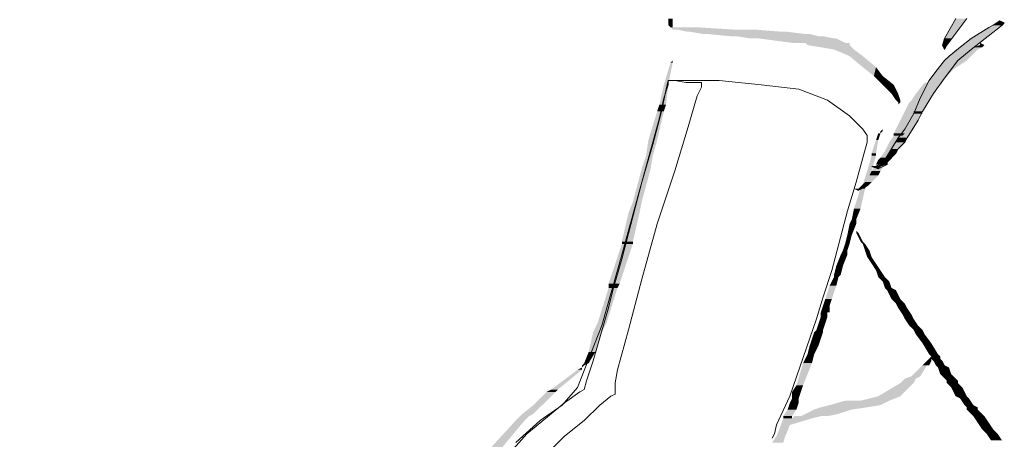
# Model space of a CAD drawing. Units: metres. Extents: x 11.6 to 18.4, y 63.4 to 74.4.
# Drawn here: x 15.7 to 16.1, y 71.6 to 71.8 of the extents above; entities that cross this region are included whole.
import ezdxf

# ---------------------------------------------------------------- set-up
doc = ezdxf.new("R2010")
doc.units = ezdxf.units.M
doc.header["$PDMODE"] = 65
doc.linetypes.add('CONTINUA', pattern=[0])
doc.layers.add('STANDARD', color=7, linetype='Continuous', lineweight=25)
doc.styles.add('ARIAL', font='ARIAL.TTF')
doc.dimstyles.new('_DIMSTYLE_4', dxfattribs={"dimtxt": 0.07, "dimasz": 0.06, "dimexe": 0, "dimexo": 1e-06, "dimgap": 0.035, "dimtad": 0, "dimdec": 0, "dimlfac": 100, "dimrnd": 0.01, "dimzin": 12, "dimdsep": 46, "dimtxsty": 'ARIAL', "dimblk1": 'ALL_ML_STRICH', "dimblk2": 'ALL_ML_STRICH', "dimsah": 1, "dimcen": 0, "dimse1": 1, "dimse2": 1, "dimclrd": 7, "dimclre": 7, "dimclrt": 7, "dimadec": 0, "dimazin": 0, "dimtfac": 1, "dimtdec": 0, "dimtix": 1, "dimtmove": 2, "dimatfit": 3, "dimldrblk": 'ALL_ML_STRICH', "dimfxl": 1, "dimtzin": 0, "dimlwd": 0, "dimlwe": 13, "dimarcsym": 0})

# ---------------------------------------------------------------- blocks, each defined once
blk = doc.blocks.new('ALL_ML_STRICH')
at = {"color": 0, "linetype": 'ByBlock', "lineweight": -2}
for p, q in [((0, -0.5), (0, 0.5)), ((-0.3, -0.3), (0.3, 0.3)), ((-1, 0), (0.5, 0))]:
    blk.add_line(p, q, dxfattribs=at)
blk = doc.blocks.new('*D8')
at = {"layer": 'DEFPOINTS', "color": 0, "linetype": 'CONTINUA'}
for p in [(15.91467, 72.57227), (13.71467, 69.55544), (15.91467, 69.55544)]:
    blk.add_point(p, dxfattribs=at)
at = {"layer": 'STANDARD', "color": 7, "linetype": 'CONTINUA', "lineweight": 0}
for p, q in [((13.77467, 72.57227), (14.70186, 72.57227)), ((15.85467, 72.57227), (14.92748, 72.57227))]:
    blk.add_line(p, q, dxfattribs=at)
at = {"layer": 'STANDARD', "color": 7, "linetype": 'CONTINUA', "lineweight": 0, "xscale": 0.06, "yscale": 0.06, "zscale": 0.06, "rotation": 180}
blk.add_blockref('ALL_ML_STRICH', (13.71467, 72.57227), dxfattribs=at)
at = {"layer": 'STANDARD', "color": 7, "linetype": 'CONTINUA', "lineweight": 0, "xscale": 0.06, "yscale": 0.06, "zscale": 0.06}
blk.add_blockref('ALL_ML_STRICH', (15.91467, 72.57227), dxfattribs=at)
at = {"layer": 'STANDARD', "color": 7, "linetype": 'CONTINUA', "lineweight": 25, "insert": (14.81467, 72.57227), "char_height": 0.07, "attachment_point": 5, "style": 'ARIAL'}
blk.add_mtext('220', dxfattribs=at)
blk = doc.blocks.new('*D9')
at = {"layer": 'DEFPOINTS', "color": 0, "linetype": 'CONTINUA'}
for p in [(15.76467, 72.44304), (13.86467, 69.85544), (15.76467, 69.85544)]:
    blk.add_point(p, dxfattribs=at)
at = {"layer": 'STANDARD', "color": 7, "linetype": 'CONTINUA', "lineweight": 0}
for p, q in [((13.92467, 72.44304), (14.70575, 72.44304)), ((15.70467, 72.44304), (14.92359, 72.44304))]:
    blk.add_line(p, q, dxfattribs=at)
at = {"layer": 'STANDARD', "color": 7, "linetype": 'CONTINUA', "lineweight": 0, "xscale": 0.06, "yscale": 0.06, "zscale": 0.06, "rotation": 180}
blk.add_blockref('ALL_ML_STRICH', (13.86467, 72.44304), dxfattribs=at)
at = {"layer": 'STANDARD', "color": 7, "linetype": 'CONTINUA', "lineweight": 0, "xscale": 0.06, "yscale": 0.06, "zscale": 0.06}
blk.add_blockref('ALL_ML_STRICH', (15.76467, 72.44304), dxfattribs=at)
at = {"layer": 'STANDARD', "color": 7, "linetype": 'CONTINUA', "lineweight": 25, "insert": (14.81467, 72.44304), "char_height": 0.07, "attachment_point": 5, "style": 'ARIAL'}
blk.add_mtext('190', dxfattribs=at)
blk = doc.blocks.new('*D13')
at = {"layer": 'DEFPOINTS', "color": 0, "linetype": 'CONTINUA'}
for p in [(15.61551, 72.29901), (15.36551, 70.70544), (15.61551, 70.70544)]:
    blk.add_point(p, dxfattribs=at)
at = {"layer": 'STANDARD', "color": 7, "linetype": 'CONTINUA', "lineweight": 0}
for p, q in [((15.30551, 72.29901), (15.24551, 72.29901)), ((15.36551, 72.29901), (15.40452, 72.29901)), ((15.61551, 72.29901), (15.57651, 72.29901)), ((15.67551, 72.29901), (15.73551, 72.29901))]:
    blk.add_line(p, q, dxfattribs=at)
at = {"layer": 'STANDARD', "color": 7, "linetype": 'CONTINUA', "lineweight": 0, "xscale": 0.06, "yscale": 0.06, "zscale": 0.06}
blk.add_blockref('ALL_ML_STRICH', (15.36551, 72.29901), dxfattribs=at)
at = {"layer": 'STANDARD', "color": 7, "linetype": 'CONTINUA', "lineweight": 0, "xscale": 0.06, "yscale": 0.06, "zscale": 0.06, "rotation": 180}
blk.add_blockref('ALL_ML_STRICH', (15.61551, 72.29901), dxfattribs=at)
at = {"layer": 'STANDARD', "color": 7, "linetype": 'CONTINUA', "lineweight": 25, "insert": (15.49051, 72.29901), "char_height": 0.07, "attachment_point": 5, "style": 'ARIAL'}
blk.add_mtext('25', dxfattribs=at)
blk = doc.blocks.new('*D14')
at = {"layer": 'DEFPOINTS', "color": 0, "linetype": 'CONTINUA'}
for p in [(15.76467, 72.29901), (15.51467, 70.70544), (15.76467, 69.85544)]:
    blk.add_point(p, dxfattribs=at)
at = {"layer": 'STANDARD', "color": 7, "linetype": 'CONTINUA', "lineweight": 0}
for p, q in [((15.45467, 72.29901), (15.39467, 72.29901)), ((15.51467, 72.29901), (15.55367, 72.29901)), ((15.76467, 72.29901), (15.72567, 72.29901)), ((15.82467, 72.29901), (15.88467, 72.29901))]:
    blk.add_line(p, q, dxfattribs=at)
at = {"layer": 'STANDARD', "color": 7, "linetype": 'CONTINUA', "lineweight": 0, "xscale": 0.06, "yscale": 0.06, "zscale": 0.06}
blk.add_blockref('ALL_ML_STRICH', (15.51467, 72.29901), dxfattribs=at)
at = {"layer": 'STANDARD', "color": 7, "linetype": 'CONTINUA', "lineweight": 0, "xscale": 0.06, "yscale": 0.06, "zscale": 0.06, "rotation": 180}
blk.add_blockref('ALL_ML_STRICH', (15.76467, 72.29901), dxfattribs=at)
at = {"layer": 'STANDARD', "color": 7, "linetype": 'CONTINUA', "lineweight": 25, "insert": (15.63967, 72.29901), "char_height": 0.07, "attachment_point": 5, "style": 'ARIAL'}
blk.add_mtext('25', dxfattribs=at)

msp = doc.modelspace()

# ---------------------------------------------------------------- hatches: boundary and pattern name
at = {"layer": 'STANDARD', "linetype": 'CONTINUA', "lineweight": 25}
for points in [[(15.949, 71.79019), (15.9472, 71.79019), (15.949, 71.79289)], [(16.06234, 71.7848), (16.05964, 71.7848), (16.06864, 71.79289)], [(16.08213, 71.79199), (16.08393, 71.79109), (16.08123, 71.79109)], [(15.949, 71.78929), (15.9481, 71.78929), (15.949, 71.79019)], [(15.95889, 71.78929), (15.95979, 71.78929), (15.949, 71.78929)], [(15.97418, 71.78839), (15.949, 71.78839), (15.95979, 71.78929)], [(15.97508, 71.78839), (15.97418, 71.78839), (15.949, 71.78839)], [(15.9508, 71.78839), (15.97508, 71.78839), (15.949, 71.78839)], [(15.98228, 71.78839), (15.9508, 71.78839), (15.97508, 71.78839)], [(15.99397, 71.78749), (15.95529, 71.78749), (15.98228, 71.78839)], [(16.07583, 71.7848), (16.07043, 71.7848), (16.08123, 71.78929)], [(16.08123, 71.78929), (16.07763, 71.78929), (16.08303, 71.79019)], [(16.08303, 71.79019), (16.07943, 71.79019), (16.08393, 71.79109)], [(15.95619, 71.78749), (15.99397, 71.78749), (15.95529, 71.78749)], [(15.99577, 71.78749), (15.95619, 71.78749), (15.99397, 71.78749)], [(16.00297, 71.78659), (15.96159, 71.78659), (15.99577, 71.78749)], [(15.96339, 71.78659), (16.00297, 71.78659), (15.96159, 71.78659)], [(16.00477, 71.78659), (15.96339, 71.78659), (16.00297, 71.78659)], [(16.00837, 71.7857), (15.97238, 71.7857), (16.00477, 71.78659)], [(15.97508, 71.7857), (16.00837, 71.7857), (15.97238, 71.7857)], [(16.01017, 71.7857), (15.97508, 71.7857), (16.00837, 71.7857)], [(16.01466, 71.7848), (15.98048, 71.7848), (16.01017, 71.7857)], [(15.98408, 71.7848), (16.01466, 71.7848), (15.98048, 71.7848)], [(16.01556, 71.7848), (15.98408, 71.7848), (16.01466, 71.7848)], [(16.01916, 71.783), (15.99757, 71.783), (16.01556, 71.7848)], [(16.06054, 71.7821), (16.05874, 71.7821), (16.06234, 71.7848)], [(16.07133, 71.7812), (16.06594, 71.7812), (16.07583, 71.7848)], [(16.00297, 71.783), (16.01916, 71.783), (15.99757, 71.783)], [(16.02096, 71.783), (16.00297, 71.783), (16.01916, 71.783)], [(16.02096, 71.7821), (16.00387, 71.7821), (16.02096, 71.783)], [(16.02276, 71.7803), (16.01466, 71.7803), (16.02096, 71.7821)], [(16.02636, 71.7776), (16.02096, 71.7776), (16.02276, 71.7803)], [(16.06774, 71.7776), (16.06144, 71.7776), (16.07043, 71.7803)], [(16.06864, 71.7758), (16.06234, 71.7758), (16.07313, 71.7803)], [(16.07043, 71.7803), (16.06414, 71.7803), (16.07133, 71.7812)], [(16.07313, 71.7803), (16.06954, 71.7803), (16.07493, 71.7812)], [(16.07493, 71.7812), (16.07133, 71.7812), (16.07583, 71.7821)], [(16.07403, 71.783), (16.07583, 71.7821), (16.07403, 71.7821)], [(16.03175, 71.7731), (16.02636, 71.7731), (16.02636, 71.7776)], [(16.06504, 71.7758), (16.05964, 71.7758), (16.06774, 71.7776)], [(15.9472, 71.76591), (15.9454, 71.76591), (15.949, 71.7749)], [(15.949, 71.7749), (15.9481, 71.7749), (15.949, 71.7758)], [(16.03445, 71.7695), (16.03085, 71.7695), (16.03175, 71.7731)], [(16.06144, 71.7713), (16.05604, 71.7713), (16.06504, 71.7758)], [(16.06234, 71.7713), (16.05694, 71.7713), (16.06324, 71.7722)], [(16.06324, 71.7722), (16.05784, 71.7722), (16.06864, 71.7758)], [(16.03895, 71.76591), (16.03445, 71.76591), (16.03445, 71.7695)], [(16.05784, 71.7668), (16.05244, 71.7668), (16.05964, 71.7686)], [(16.05874, 71.7677), (16.05334, 71.7677), (16.05964, 71.7686)], [(16.05964, 71.7686), (16.05424, 71.7686), (16.06144, 71.7713)], [(16.05964, 71.7686), (16.05424, 71.7686), (16.06234, 71.7713)], [(15.9463, 71.75781), (15.9436, 71.75781), (15.9472, 71.76591)], [(16.03985, 71.76411), (16.03625, 71.76411), (16.03895, 71.76591)], [(16.04075, 71.76231), (16.03805, 71.76231), (16.03985, 71.76411)], [(16.05424, 71.76231), (16.04795, 71.76231), (16.05694, 71.7668)], [(16.05514, 71.76231), (16.05064, 71.76231), (16.05874, 71.7677)], [(16.05694, 71.7668), (16.05154, 71.7668), (16.05784, 71.7668)], [(16.05154, 71.7668), (16.05784, 71.7668), (16.05244, 71.7668)], [(16.04165, 71.75961), (16.03985, 71.75961), (16.04075, 71.76231)], [(16.05154, 71.75961), (16.04615, 71.75961), (16.05424, 71.76231)], [(16.05064, 71.75511), (16.04705, 71.75511), (16.05424, 71.76051)], [(16.05424, 71.76051), (16.04975, 71.76051), (16.05514, 71.76231)], [(15.9454, 71.75511), (15.9427, 71.75511), (15.9463, 71.75781)], [(16.04165, 71.75961), (16.04165, 71.75871), (16.04075, 71.75871)], [(16.04705, 71.75331), (16.04255, 71.75331), (16.05064, 71.75871)], [(16.05064, 71.75871), (16.04525, 71.75871), (16.05154, 71.75961)], [(15.9427, 71.74342), (15.9391, 71.74342), (15.9454, 71.75511)], [(16.04615, 71.75151), (16.04165, 71.75151), (16.04705, 71.75331)], [(16.04885, 71.75151), (16.04525, 71.75151), (16.05064, 71.75421)], [(16.05064, 71.75421), (16.04705, 71.75421), (16.05064, 71.75511)], [(16.03445, 71.74701), (16.03355, 71.74701), (16.03445, 71.74791)], [(16.04345, 71.74612), (16.03895, 71.74612), (16.04615, 71.75151)], [(16.04435, 71.74432), (16.04165, 71.74432), (16.04705, 71.74791)], [(16.04705, 71.74791), (16.04345, 71.74791), (16.04885, 71.75151)], [(16.03265, 71.74342), (16.03175, 71.74342), (16.03355, 71.74612)], [(16.04075, 71.74252), (16.03715, 71.74252), (16.04255, 71.74522)], [(16.04255, 71.74522), (16.03895, 71.74522), (16.04345, 71.74612)], [(16.04345, 71.74252), (16.03985, 71.74252), (16.04435, 71.74432)], [(16.04075, 71.74432), (16.04435, 71.74432), (16.04165, 71.74432)], [(15.9409, 71.73712), (15.9382, 71.73712), (15.9427, 71.74342)], [(16.03175, 71.73802), (16.02996, 71.73802), (16.03265, 71.74342)], [(16.03895, 71.73892), (16.03535, 71.73892), (16.04075, 71.74252)], [(16.04075, 71.73982), (16.03805, 71.73982), (16.04345, 71.74252)], [(15.94, 71.73172), (15.9364, 71.73172), (15.9409, 71.73712)], [(16.02996, 71.73082), (16.02816, 71.73082), (16.03175, 71.73712)], [(16.03175, 71.73712), (16.02996, 71.73712), (16.03175, 71.73802)], [(16.03625, 71.73532), (16.03265, 71.73532), (16.03715, 71.73622)], [(16.03715, 71.73622), (16.03355, 71.73622), (16.03895, 71.73892)], [(16.03715, 71.73532), (16.03535, 71.73532), (16.03985, 71.73802)], [(16.03985, 71.73802), (16.03715, 71.73802), (16.04075, 71.73982)], [(16.03355, 71.73082), (16.02996, 71.73082), (16.03535, 71.73352)], [(16.03535, 71.73352), (16.03175, 71.73352), (16.03625, 71.73532)], [(16.03355, 71.73262), (16.03175, 71.73262), (16.03625, 71.73352)], [(16.03625, 71.73352), (16.03355, 71.73352), (16.03625, 71.73442)], [(16.03625, 71.73442), (16.03445, 71.73442), (16.03715, 71.73532)], [(15.9364, 71.71823), (15.9328, 71.71823), (15.94, 71.73172)], [(16.02816, 71.72543), (16.02636, 71.72543), (16.02996, 71.73082)], [(16.02996, 71.72632), (16.02726, 71.72632), (16.03265, 71.72902)], [(16.03265, 71.72902), (16.02906, 71.72902), (16.03355, 71.73082)], [(16.02636, 71.72363), (16.02456, 71.72363), (16.02816, 71.72453)], [(16.02816, 71.72453), (16.02546, 71.72453), (16.02906, 71.72543)], [(16.02726, 71.72363), (16.02546, 71.72363), (16.02816, 71.72543)], [(16.02906, 71.72543), (16.02636, 71.72543), (16.02996, 71.72632)], [(16.02186, 71.72363), (16.02456, 71.72363), (16.02276, 71.72363)], [(16.02546, 71.71553), (16.02276, 71.71553), (16.02726, 71.72363)], [(15.9355, 71.71373), (15.931, 71.71373), (15.9364, 71.71823)], [(15.9328, 71.70204), (15.92831, 71.70204), (15.9355, 71.71373)], [(16.02366, 71.71103), (16.02186, 71.71103), (16.02546, 71.71553)], [(16.02186, 71.70474), (16.02006, 71.70474), (16.02366, 71.70923)], [(16.02366, 71.70923), (16.02096, 71.70923), (16.02366, 71.71103)], [(16.02096, 71.70114), (16.01916, 71.70114), (16.02186, 71.70474)], [(16.02366, 71.70653), (16.02456, 71.70564), (16.02366, 71.70564)], [(16.02546, 71.70384), (16.02456, 71.70384), (16.02456, 71.70564)], [(16.02636, 71.70204), (16.02546, 71.70204), (16.02546, 71.70384)], [(15.92741, 71.68495), (15.92291, 71.68495), (15.9328, 71.70114)], [(15.9328, 71.70114), (15.92831, 71.70114), (15.9328, 71.70204)], [(16.02006, 71.69844), (16.01826, 71.69844), (16.02096, 71.70114)], [(16.02726, 71.70114), (16.02636, 71.70114), (16.02636, 71.70204)], [(16.02906, 71.69844), (16.02726, 71.69844), (16.02726, 71.70114)], [(16.01826, 71.69214), (16.01556, 71.69214), (16.02006, 71.69664)], [(16.02006, 71.69664), (16.01736, 71.69664), (16.02006, 71.69844)], [(16.02996, 71.69574), (16.02816, 71.69574), (16.02906, 71.69844)], [(16.01736, 71.68854), (16.01466, 71.68854), (16.01826, 71.69214)], [(16.03175, 71.69304), (16.02996, 71.69304), (16.02996, 71.69574)], [(16.03355, 71.69034), (16.03175, 71.69034), (16.03175, 71.69304)], [(16.01646, 71.68764), (16.01466, 71.68764), (16.01736, 71.68854)], [(16.03535, 71.68764), (16.03265, 71.68764), (16.03355, 71.69034)], [(15.92651, 71.68315), (15.92291, 71.68315), (15.92741, 71.68495)], [(16.01376, 71.67865), (16.01106, 71.67865), (16.01556, 71.68405)], [(16.01556, 71.68405), (16.01286, 71.68405), (16.01646, 71.68764)], [(16.03715, 71.68585), (16.03445, 71.68585), (16.03535, 71.68764)], [(16.03805, 71.68315), (16.03535, 71.68315), (16.03715, 71.68585)], [(15.92201, 71.66875), (15.91841, 71.66875), (15.92651, 71.68315)], [(16.03985, 71.68225), (16.03625, 71.68225), (16.03805, 71.68315)], [(16.04165, 71.67865), (16.03805, 71.67865), (16.03985, 71.68225)], [(16.01286, 71.67325), (16.00927, 71.67325), (16.01286, 71.67595)], [(16.01286, 71.67595), (16.01017, 71.67595), (16.01376, 71.67865)], [(16.04345, 71.67685), (16.03985, 71.67685), (16.04165, 71.67865)], [(16.04435, 71.67505), (16.04075, 71.67505), (16.04345, 71.67685)], [(16.01196, 71.67325), (16.01286, 71.67325), (16.00927, 71.67325)], [(16.01196, 71.67145), (16.00927, 71.67145), (16.01196, 71.67325)], [(16.04615, 71.67235), (16.04255, 71.67235), (16.04435, 71.67505)], [(16.04705, 71.67055), (16.04345, 71.67055), (16.04615, 71.67235)], [(15.92021, 71.66516), (15.91661, 71.66516), (15.92201, 71.66875)], [(16.01017, 71.66606), (16.00747, 71.66606), (16.01106, 71.66875)], [(16.01106, 71.66875), (16.00837, 71.66875), (16.01196, 71.67145)], [(16.04885, 71.66785), (16.04525, 71.66785), (16.04705, 71.67055)], [(16.05064, 71.66606), (16.04705, 71.66606), (16.04885, 71.66785)], [(15.91751, 71.65706), (15.91481, 71.65706), (15.92021, 71.66516)], [(16.00927, 71.66246), (16.00567, 71.66246), (16.01017, 71.66516)], [(16.01017, 71.66516), (16.00657, 71.66516), (16.01017, 71.66606)], [(16.05154, 71.66426), (16.04795, 71.66426), (16.05064, 71.66606)], [(16.05424, 71.66066), (16.05064, 71.66066), (16.05154, 71.66426)], [(16.00657, 71.65616), (16.00387, 71.65616), (16.00837, 71.65976)], [(16.00837, 71.65976), (16.00477, 71.65976), (16.00927, 71.66246)], [(16.05694, 71.65616), (16.05334, 71.65616), (16.05424, 71.66066)], [(15.91481, 71.65256), (15.91301, 71.65256), (15.91751, 71.65706)], [(16.00567, 71.65256), (16.00207, 71.65256), (16.00657, 71.65616)], [(16.05784, 71.65526), (16.05424, 71.65526), (16.05694, 71.65616)], [(15.91301, 71.65166), (15.91211, 71.65166), (15.91481, 71.65256)], [(16.00207, 71.64357), (15.99937, 71.64357), (16.00567, 71.65256)], [(16.05334, 71.65166), (16.05064, 71.65166), (16.05424, 71.65346)], [(16.05424, 71.65346), (16.05244, 71.65346), (16.05424, 71.65436)], [(16.05784, 71.65436), (16.05334, 71.65436), (16.05784, 71.65526)], [(16.05874, 71.65346), (16.05514, 71.65346), (16.05784, 71.65436)], [(16.05964, 71.65166), (16.05604, 71.65166), (16.05874, 71.65346)], [(15.90222, 71.64177), (15.89952, 71.64177), (15.91211, 71.64986)], [(15.91211, 71.64986), (15.91032, 71.64986), (15.91211, 71.65076)], [(16.04975, 71.64716), (16.04615, 71.64716), (16.05244, 71.65166)], [(16.05244, 71.65166), (16.05334, 71.65166), (16.05064, 71.65166)], [(16.06144, 71.65076), (16.05694, 71.65076), (16.05964, 71.65166)], [(16.06234, 71.64806), (16.05784, 71.64806), (16.06144, 71.65076)], [(16.06414, 71.64627), (16.05964, 71.64627), (16.06234, 71.64806)], [(16.04165, 71.63907), (16.03265, 71.63907), (16.04705, 71.64447)], [(16.04705, 71.64447), (16.04165, 71.64447), (16.04795, 71.64627)], [(16.04795, 71.64627), (16.04345, 71.64627), (16.04975, 71.64716)], [(16.06504, 71.64537), (16.06054, 71.64537), (16.06414, 71.64627)], [(16.06504, 71.64447), (16.06054, 71.64447), (16.06504, 71.64537)], [(16.06684, 71.64267), (16.06234, 71.64267), (16.06504, 71.64447)], [(15.89592, 71.63547), (15.89232, 71.63547), (15.90132, 71.64087)], [(15.90132, 71.64087), (15.89772, 71.64087), (15.90222, 71.64177)], [(16.00117, 71.64087), (15.99757, 71.64087), (16.00207, 71.64357)], [(16.00027, 71.63817), (15.99757, 71.63817), (16.00117, 71.64087)], [(16.06774, 71.64087), (16.06324, 71.64087), (16.06684, 71.64267)], [(16.06864, 71.63907), (16.06414, 71.63907), (16.06774, 71.64087)], [(15.99937, 71.63367), (15.99577, 71.63367), (16.00027, 71.63637)], [(16.00027, 71.63637), (15.99667, 71.63637), (16.00027, 71.63817)], [(16.03355, 71.63547), (16.01286, 71.63547), (16.03715, 71.63727)], [(16.02006, 71.63727), (16.02546, 71.63727), (16.01916, 71.63727)], [(16.03715, 71.63727), (16.02546, 71.63727), (16.04165, 71.63907)], [(16.06954, 71.63817), (16.06594, 71.63817), (16.06864, 71.63907)], [(16.07133, 71.63547), (16.06774, 71.63547), (16.06954, 71.63817)], [(15.89053, 71.63097), (15.88693, 71.63097), (15.89232, 71.63187)], [(15.89232, 71.63187), (15.88783, 71.63187), (15.89592, 71.63547)], [(15.99757, 71.63097), (15.99397, 71.63097), (15.99937, 71.63367)], [(16.01196, 71.63097), (16.00117, 71.63097), (16.01646, 71.63187)], [(16.01646, 71.63187), (16.00297, 71.63187), (16.02186, 71.63367)], [(16.02186, 71.63367), (16.00657, 71.63367), (16.02816, 71.63457)], [(16.02816, 71.63457), (16.00927, 71.63457), (16.03355, 71.63547)], [(16.07313, 71.63457), (16.06864, 71.63457), (16.07133, 71.63547)], [(16.07313, 71.63367), (16.06864, 71.63367), (16.07313, 71.63457)], [(16.07403, 71.63277), (16.06954, 71.63277), (16.07313, 71.63367)], [(16.07583, 71.63097), (16.07133, 71.63097), (16.07403, 71.63277)], [(15.87973, 71.61838), (15.87523, 71.61838), (15.88873, 71.62917)], [(15.88873, 71.62917), (15.88513, 71.62917), (15.89053, 71.63097)], [(15.99667, 71.62737), (15.99307, 71.62737), (16.00567, 71.63007)], [(15.99757, 71.63007), (15.99397, 71.63007), (15.99757, 71.63097)], [(16.00567, 71.63007), (15.99757, 71.63007), (16.00927, 71.63097)], [(16.00927, 71.63097), (15.99847, 71.63097), (16.01196, 71.63097)], [(15.99847, 71.63097), (16.01196, 71.63097), (16.00117, 71.63097)], [(16.07763, 71.62827), (16.07313, 71.62827), (16.07583, 71.63097)], [(16.07943, 71.62558), (16.07493, 71.62558), (16.07763, 71.62827)], [(15.99487, 71.62288), (15.99127, 71.62288), (15.99667, 71.62737)], [(16.08123, 71.62378), (16.07673, 71.62378), (16.07943, 71.62558)], [(16.08303, 71.62108), (16.07853, 71.62108), (16.08123, 71.62378)], [(15.99397, 71.62018), (15.98948, 71.62018), (15.99487, 71.62288)]]:
    msp.add_hatch(color=0, dxfattribs=at).paths.add_polyline_path(points, flags=16)
for points in [[(15.9472, 71.79019), (15.949, 71.79289), (15.9472, 71.79289)], [(16.05964, 71.7848), (16.06864, 71.79289), (16.06414, 71.79289)], [(15.9481, 71.78929), (15.949, 71.79019), (15.9472, 71.79019)], [(15.949, 71.78839), (15.95979, 71.78929), (15.9481, 71.78929)], [(15.95529, 71.78749), (15.98228, 71.78839), (15.9508, 71.78839)], [(16.07043, 71.7848), (16.08123, 71.78929), (16.07763, 71.78929)], [(16.07763, 71.78929), (16.08303, 71.79019), (16.07943, 71.79019)], [(16.07943, 71.79019), (16.08393, 71.79109), (16.08123, 71.79109)], [(15.96159, 71.78659), (15.99577, 71.78749), (15.95619, 71.78749)], [(15.97238, 71.7857), (16.00477, 71.78659), (15.96339, 71.78659)], [(15.98048, 71.7848), (16.01017, 71.7857), (15.97508, 71.7857)], [(15.99757, 71.783), (16.01556, 71.7848), (15.98408, 71.7848)], [(16.05874, 71.7821), (16.06234, 71.7848), (16.05964, 71.7848)], [(16.06594, 71.7812), (16.07583, 71.7848), (16.07043, 71.7848)], [(16.00387, 71.7821), (16.02096, 71.783), (16.00297, 71.783)], [(16.01466, 71.7803), (16.02096, 71.7821), (16.00387, 71.7821)], [(16.02096, 71.7776), (16.02276, 71.7803), (16.01466, 71.7803)], [(16.06054, 71.7821), (16.05874, 71.7821), (16.05964, 71.7803)], [(16.06144, 71.7776), (16.07043, 71.7803), (16.06414, 71.7803)], [(16.06234, 71.7758), (16.07313, 71.7803), (16.06954, 71.7803)], [(16.06414, 71.7803), (16.07133, 71.7812), (16.06594, 71.7812)], [(16.06954, 71.7803), (16.07493, 71.7812), (16.07133, 71.7812)], [(16.07133, 71.7812), (16.07583, 71.7821), (16.07403, 71.7821)], [(16.02636, 71.7731), (16.02636, 71.7776), (16.02096, 71.7776)], [(16.05964, 71.7758), (16.06774, 71.7776), (16.06144, 71.7776)], [(15.9454, 71.76591), (15.949, 71.7749), (15.9481, 71.7749)], [(16.03085, 71.7695), (16.03175, 71.7731), (16.02636, 71.7731)], [(16.05604, 71.7713), (16.06504, 71.7758), (16.05964, 71.7758)], [(16.05694, 71.7713), (16.06324, 71.7722), (16.05784, 71.7722)], [(16.05784, 71.7722), (16.06864, 71.7758), (16.06234, 71.7758)], [(16.03445, 71.76591), (16.03445, 71.7695), (16.03085, 71.7695)], [(16.05244, 71.7668), (16.05964, 71.7686), (16.05424, 71.7686)], [(16.05334, 71.7677), (16.05964, 71.7686), (16.05424, 71.7686)], [(16.05424, 71.7686), (16.06144, 71.7713), (16.05604, 71.7713)], [(16.05424, 71.7686), (16.06234, 71.7713), (16.05694, 71.7713)], [(15.9436, 71.75781), (15.9472, 71.76591), (15.9454, 71.76591)], [(16.03625, 71.76411), (16.03895, 71.76591), (16.03445, 71.76591)], [(16.03805, 71.76231), (16.03985, 71.76411), (16.03625, 71.76411)], [(16.04795, 71.76231), (16.05694, 71.7668), (16.05154, 71.7668)], [(16.05064, 71.76231), (16.05874, 71.7677), (16.05334, 71.7677)], [(16.03985, 71.75961), (16.04075, 71.76231), (16.03805, 71.76231)], [(16.04615, 71.75961), (16.05424, 71.76231), (16.04795, 71.76231)], [(16.04705, 71.75511), (16.05424, 71.76051), (16.04975, 71.76051)], [(16.04975, 71.76051), (16.05514, 71.76231), (16.05064, 71.76231)], [(15.9427, 71.75511), (15.9463, 71.75781), (15.9436, 71.75781)], [(16.04165, 71.75961), (16.03985, 71.75961), (16.04075, 71.75871)], [(16.04165, 71.75871), (16.04075, 71.75871), (16.04075, 71.75781)], [(16.04255, 71.75331), (16.05064, 71.75871), (16.04525, 71.75871)], [(16.04525, 71.75871), (16.05154, 71.75961), (16.04615, 71.75961)], [(15.9391, 71.74342), (15.9454, 71.75511), (15.9427, 71.75511)], [(16.04165, 71.75151), (16.04705, 71.75331), (16.04255, 71.75331)], [(16.04525, 71.75151), (16.05064, 71.75421), (16.04705, 71.75421)], [(16.04705, 71.75421), (16.05064, 71.75511), (16.04705, 71.75511)], [(16.03895, 71.74612), (16.04615, 71.75151), (16.04165, 71.75151)], [(16.04165, 71.74432), (16.04705, 71.74791), (16.04345, 71.74791)], [(16.04345, 71.74791), (16.04885, 71.75151), (16.04525, 71.75151)], [(16.03175, 71.74342), (16.03355, 71.74612), (16.03265, 71.74612)], [(16.03355, 71.74612), (16.03445, 71.74701), (16.03355, 71.74701)], [(16.03715, 71.74252), (16.04255, 71.74522), (16.03895, 71.74522)], [(16.03895, 71.74522), (16.04345, 71.74612), (16.03895, 71.74612)], [(16.03985, 71.74252), (16.04435, 71.74432), (16.04075, 71.74432)], [(15.9382, 71.73712), (15.9427, 71.74342), (15.9391, 71.74342)], [(16.02996, 71.73802), (16.03265, 71.74342), (16.03175, 71.74342)], [(16.03535, 71.73892), (16.04075, 71.74252), (16.03715, 71.74252)], [(16.03805, 71.73982), (16.04345, 71.74252), (16.03985, 71.74252)], [(15.9364, 71.73172), (15.9409, 71.73712), (15.9382, 71.73712)], [(16.02816, 71.73082), (16.03175, 71.73712), (16.02996, 71.73712)], [(16.02996, 71.73712), (16.03175, 71.73802), (16.02996, 71.73802)], [(16.03265, 71.73532), (16.03715, 71.73622), (16.03355, 71.73622)], [(16.03355, 71.73622), (16.03895, 71.73892), (16.03535, 71.73892)], [(16.03535, 71.73532), (16.03985, 71.73802), (16.03715, 71.73802)], [(16.03715, 71.73802), (16.04075, 71.73982), (16.03805, 71.73982)], [(16.02996, 71.73082), (16.03535, 71.73352), (16.03175, 71.73352)], [(16.03355, 71.73262), (16.02996, 71.73262), (16.03265, 71.73172)], [(16.03175, 71.73352), (16.03625, 71.73532), (16.03265, 71.73532)], [(16.03175, 71.73262), (16.03625, 71.73352), (16.03355, 71.73352)], [(16.03355, 71.73352), (16.03625, 71.73442), (16.03445, 71.73442)], [(16.03445, 71.73442), (16.03715, 71.73532), (16.03535, 71.73532)], [(15.9328, 71.71823), (15.94, 71.73172), (15.9364, 71.73172)], [(16.02636, 71.72543), (16.02996, 71.73082), (16.02816, 71.73082)], [(16.02726, 71.72632), (16.03265, 71.72902), (16.02906, 71.72902)], [(16.02906, 71.72902), (16.03355, 71.73082), (16.02996, 71.73082)], [(16.02456, 71.72363), (16.02816, 71.72453), (16.02546, 71.72453)], [(16.02546, 71.72453), (16.02906, 71.72543), (16.02636, 71.72543)], [(16.02546, 71.72363), (16.02816, 71.72543), (16.02636, 71.72543)], [(16.02636, 71.72543), (16.02996, 71.72632), (16.02726, 71.72632)], [(16.02636, 71.72363), (16.02276, 71.72363), (16.02456, 71.72273)], [(16.02276, 71.71553), (16.02726, 71.72363), (16.02546, 71.72363)], [(15.931, 71.71373), (15.9364, 71.71823), (15.9328, 71.71823)], [(15.92831, 71.70204), (15.9355, 71.71373), (15.931, 71.71373)], [(16.02186, 71.71103), (16.02546, 71.71553), (16.02276, 71.71553)], [(16.02006, 71.70474), (16.02366, 71.70923), (16.02096, 71.70923)], [(16.02096, 71.70923), (16.02366, 71.71103), (16.02186, 71.71103)], [(16.01916, 71.70114), (16.02186, 71.70474), (16.02006, 71.70474)], [(16.02456, 71.70384), (16.02456, 71.70564), (16.02366, 71.70564)], [(16.02546, 71.70204), (16.02546, 71.70384), (16.02456, 71.70384)], [(15.92291, 71.68495), (15.9328, 71.70114), (15.92831, 71.70114)], [(15.92831, 71.70114), (15.9328, 71.70204), (15.92831, 71.70204)], [(16.01826, 71.69844), (16.02096, 71.70114), (16.01916, 71.70114)], [(16.02636, 71.70114), (16.02636, 71.70204), (16.02546, 71.70204)], [(16.02726, 71.69844), (16.02726, 71.70114), (16.02636, 71.70114)], [(16.01556, 71.69214), (16.02006, 71.69664), (16.01736, 71.69664)], [(16.01736, 71.69664), (16.02006, 71.69844), (16.01826, 71.69844)], [(16.02816, 71.69574), (16.02906, 71.69844), (16.02726, 71.69844)], [(16.01466, 71.68854), (16.01826, 71.69214), (16.01556, 71.69214)], [(16.02996, 71.69304), (16.02996, 71.69574), (16.02816, 71.69574)], [(16.03175, 71.69034), (16.03175, 71.69304), (16.02996, 71.69304)], [(16.01466, 71.68764), (16.01736, 71.68854), (16.01466, 71.68854)], [(16.03265, 71.68764), (16.03355, 71.69034), (16.03175, 71.69034)], [(15.92291, 71.68315), (15.92741, 71.68495), (15.92291, 71.68495)], [(16.01106, 71.67865), (16.01556, 71.68405), (16.01286, 71.68405)], [(16.01286, 71.68405), (16.01646, 71.68764), (16.01466, 71.68764)], [(16.03445, 71.68585), (16.03535, 71.68764), (16.03265, 71.68764)], [(16.03535, 71.68315), (16.03715, 71.68585), (16.03445, 71.68585)], [(15.91841, 71.66875), (15.92651, 71.68315), (15.92291, 71.68315)], [(16.03625, 71.68225), (16.03805, 71.68315), (16.03535, 71.68315)], [(16.03805, 71.67865), (16.03985, 71.68225), (16.03625, 71.68225)], [(16.00927, 71.67325), (16.01286, 71.67595), (16.01017, 71.67595)], [(16.01017, 71.67595), (16.01376, 71.67865), (16.01106, 71.67865)], [(16.03985, 71.67685), (16.04165, 71.67865), (16.03805, 71.67865)], [(16.04075, 71.67505), (16.04345, 71.67685), (16.03985, 71.67685)], [(16.00927, 71.67145), (16.01196, 71.67325), (16.00927, 71.67325)], [(16.04255, 71.67235), (16.04435, 71.67505), (16.04075, 71.67505)], [(16.04345, 71.67055), (16.04615, 71.67235), (16.04255, 71.67235)], [(15.91661, 71.66516), (15.92201, 71.66875), (15.91841, 71.66875)], [(16.00747, 71.66606), (16.01106, 71.66875), (16.00837, 71.66875)], [(16.00837, 71.66875), (16.01196, 71.67145), (16.00927, 71.67145)], [(16.04525, 71.66785), (16.04705, 71.67055), (16.04345, 71.67055)], [(16.04705, 71.66606), (16.04885, 71.66785), (16.04525, 71.66785)], [(15.91481, 71.65706), (15.92021, 71.66516), (15.91661, 71.66516)], [(16.00567, 71.66246), (16.01017, 71.66516), (16.00657, 71.66516)], [(16.00657, 71.66516), (16.01017, 71.66606), (16.00747, 71.66606)], [(16.04795, 71.66426), (16.05064, 71.66606), (16.04705, 71.66606)], [(16.05064, 71.66066), (16.05154, 71.66426), (16.04795, 71.66426)], [(16.00387, 71.65616), (16.00837, 71.65976), (16.00477, 71.65976)], [(16.00477, 71.65976), (16.00927, 71.66246), (16.00567, 71.66246)], [(16.05334, 71.65616), (16.05424, 71.66066), (16.05064, 71.66066)], [(15.91301, 71.65256), (15.91751, 71.65706), (15.91481, 71.65706)], [(16.00207, 71.65256), (16.00657, 71.65616), (16.00387, 71.65616)], [(16.05424, 71.65526), (16.05694, 71.65616), (16.05334, 71.65616)], [(15.91211, 71.65166), (15.91481, 71.65256), (15.91301, 71.65256)], [(15.99937, 71.64357), (16.00567, 71.65256), (16.00207, 71.65256)], [(16.05064, 71.65166), (16.05424, 71.65346), (16.05244, 71.65346)], [(16.05244, 71.65346), (16.05424, 71.65436), (16.05334, 71.65436)], [(16.05334, 71.65436), (16.05784, 71.65526), (16.05424, 71.65526)], [(16.05514, 71.65346), (16.05784, 71.65436), (16.05424, 71.65436)], [(16.05604, 71.65166), (16.05874, 71.65346), (16.05514, 71.65346)], [(15.89952, 71.64177), (15.91211, 71.64986), (15.91032, 71.64986)], [(15.91211, 71.65076), (15.91301, 71.65166), (15.91211, 71.65166)], [(16.04615, 71.64716), (16.05244, 71.65166), (16.05064, 71.65166)], [(16.05694, 71.65076), (16.05964, 71.65166), (16.05604, 71.65166)], [(16.05784, 71.64806), (16.06144, 71.65076), (16.05694, 71.65076)], [(16.05964, 71.64627), (16.06234, 71.64806), (16.05784, 71.64806)], [(16.03265, 71.63907), (16.04705, 71.64447), (16.04165, 71.64447)], [(16.04165, 71.64447), (16.04795, 71.64627), (16.04345, 71.64627)], [(16.04345, 71.64627), (16.04975, 71.64716), (16.04615, 71.64716)], [(16.06054, 71.64537), (16.06414, 71.64627), (16.05964, 71.64627)], [(16.06054, 71.64447), (16.06504, 71.64537), (16.06054, 71.64537)], [(16.06234, 71.64267), (16.06504, 71.64447), (16.06054, 71.64447)], [(15.89232, 71.63547), (15.90132, 71.64087), (15.89772, 71.64087)], [(15.89772, 71.64087), (15.90222, 71.64177), (15.89952, 71.64177)], [(15.99757, 71.64087), (16.00207, 71.64357), (15.99937, 71.64357)], [(15.99757, 71.63817), (16.00117, 71.64087), (15.99757, 71.64087)], [(16.06324, 71.64087), (16.06684, 71.64267), (16.06234, 71.64267)], [(16.06414, 71.63907), (16.06774, 71.64087), (16.06324, 71.64087)], [(15.99577, 71.63367), (16.00027, 71.63637), (15.99667, 71.63637)], [(15.99667, 71.63637), (16.00027, 71.63817), (15.99757, 71.63817)], [(16.01286, 71.63547), (16.03715, 71.63727), (16.01916, 71.63727)], [(16.02546, 71.63727), (16.04165, 71.63907), (16.03265, 71.63907)], [(16.06594, 71.63817), (16.06864, 71.63907), (16.06414, 71.63907)], [(16.06774, 71.63547), (16.06954, 71.63817), (16.06594, 71.63817)], [(15.88693, 71.63097), (15.89232, 71.63187), (15.88783, 71.63187)], [(15.88783, 71.63187), (15.89592, 71.63547), (15.89232, 71.63547)], [(15.99397, 71.63097), (15.99937, 71.63367), (15.99577, 71.63367)], [(16.00117, 71.63097), (16.01646, 71.63187), (16.00297, 71.63187)], [(16.00297, 71.63187), (16.02186, 71.63367), (16.00657, 71.63367)], [(16.00657, 71.63367), (16.02816, 71.63457), (16.00927, 71.63457)], [(16.00927, 71.63457), (16.03355, 71.63547), (16.01286, 71.63547)], [(16.06864, 71.63457), (16.07133, 71.63547), (16.06774, 71.63547)], [(16.06864, 71.63367), (16.07313, 71.63457), (16.06864, 71.63457)], [(16.06954, 71.63277), (16.07313, 71.63367), (16.06864, 71.63367)], [(16.07133, 71.63097), (16.07403, 71.63277), (16.06954, 71.63277)], [(15.87523, 71.61838), (15.88873, 71.62917), (15.88513, 71.62917)], [(15.88513, 71.62917), (15.89053, 71.63097), (15.88693, 71.63097)], [(15.99307, 71.62737), (16.00567, 71.63007), (15.99397, 71.63007)], [(15.99397, 71.63007), (15.99757, 71.63097), (15.99397, 71.63097)], [(15.99757, 71.63007), (16.00927, 71.63097), (15.99847, 71.63097)], [(16.07313, 71.62827), (16.07583, 71.63097), (16.07133, 71.63097)], [(16.07493, 71.62558), (16.07763, 71.62827), (16.07313, 71.62827)], [(15.99127, 71.62288), (15.99667, 71.62737), (15.99307, 71.62737)], [(16.07673, 71.62378), (16.07943, 71.62558), (16.07493, 71.62558)], [(16.07853, 71.62108), (16.08123, 71.62378), (16.07673, 71.62378)], [(15.98948, 71.62018), (15.99487, 71.62288), (15.99127, 71.62288)]]:
    msp.add_hatch(color=0, dxfattribs=at).paths.add_polyline_path(points)

# ---------------------------------------------------------------- linework, layer by layer
at = {"layer": 'STANDARD', "color": 7, "linetype": 'CONTINUA', "lineweight": 13}
for p, q in [((16.05964, 71.7848), (16.06414, 71.79289)), ((16.06864, 71.79289), (16.06054, 71.7821)), ((16.07943, 71.79019), (16.08213, 71.79199)), ((16.08213, 71.79199), (16.08393, 71.79109)), ((16.08303, 71.79019), (16.07043, 71.7803)), ((16.07043, 71.7848), (16.07763, 71.78929)), ((16.07763, 71.78929), (16.07943, 71.79019)), ((16.08393, 71.79109), (16.08303, 71.79019)), ((16.05874, 71.7821), (16.05964, 71.7848)), ((16.06594, 71.7812), (16.07043, 71.7848)), ((16.05964, 71.7803), (16.05874, 71.7821)), ((16.06054, 71.7821), (16.05964, 71.7803)), ((16.06054, 71.7821), (16.06054, 71.7821)), ((16.06144, 71.7776), (16.06594, 71.7812)), ((16.07043, 71.7803), (16.06504, 71.7758)), ((16.05964, 71.7758), (16.06144, 71.7776)), ((16.05604, 71.7713), (16.05964, 71.7758)), ((16.06504, 71.7758), (16.05964, 71.7686)), ((16.05334, 71.7677), (16.05604, 71.7713)), ((16.05964, 71.7686), (16.05514, 71.76231)), ((15.9445, 71.75511), (15.9463, 71.76411)), ((15.9472, 71.76591), (15.9454, 71.76051)), ((15.9463, 71.76411), (15.9472, 71.7677)), ((15.9472, 71.7677), (15.9472, 71.76591)), ((15.949, 71.7677), (15.9472, 71.7677)), ((15.9472, 71.7677), (15.9499, 71.7677)), ((15.95349, 71.7677), (15.949, 71.7677)), ((15.9499, 71.7677), (15.95439, 71.7668)), ((15.96789, 71.7677), (15.95349, 71.7677)), ((15.95439, 71.7668), (15.95889, 71.7668)), ((15.95889, 71.7668), (15.96069, 71.7668)), ((15.96069, 71.76501), (15.95889, 71.76141)), ((15.96069, 71.7668), (15.96069, 71.76501)), ((15.98498, 71.76591), (15.96789, 71.7677)), ((16.00027, 71.76411), (15.98498, 71.76591)), ((16.01196, 71.75961), (16.00027, 71.76411)), ((16.04975, 71.76051), (16.05334, 71.7677)), ((15.9454, 71.76051), (15.9436, 71.75241)), ((15.95889, 71.76141), (15.95529, 71.74881)), ((16.04705, 71.75421), (16.04975, 71.76051)), ((16.05514, 71.76231), (16.05064, 71.75511)), ((16.02096, 71.75331), (16.01196, 71.75961)), ((15.9409, 71.74162), (15.9445, 71.75511)), ((15.9436, 71.75241), (15.9409, 71.74252)), ((16.02636, 71.74791), (16.02096, 71.75331)), ((16.04345, 71.74791), (16.04705, 71.75421)), ((16.05064, 71.75511), (16.04885, 71.75151)), ((15.95529, 71.74881), (15.9499, 71.73082)), ((16.02816, 71.74522), (16.02636, 71.74791)), ((16.04075, 71.74432), (16.04345, 71.74791)), ((16.04885, 71.75151), (16.04435, 71.74432)), ((16.02816, 71.74252), (16.02816, 71.74522)), ((16.03805, 71.73982), (16.04075, 71.74432)), ((16.04435, 71.74432), (16.04345, 71.74252)), ((15.9409, 71.74252), (15.92831, 71.69664)), ((15.9364, 71.72632), (15.9409, 71.74162)), ((16.02636, 71.73622), (16.02816, 71.74252)), ((16.04345, 71.74252), (16.04075, 71.73982)), ((16.02366, 71.72632), (16.02636, 71.73622)), ((16.03535, 71.73532), (16.03805, 71.73982)), ((16.03985, 71.73802), (16.03625, 71.73442)), ((16.04075, 71.73982), (16.03985, 71.73802)), ((16.02996, 71.73262), (16.03175, 71.73262)), ((16.03265, 71.73172), (16.02996, 71.73262)), ((16.03175, 71.73262), (16.03535, 71.73532)), ((16.03625, 71.73352), (16.03265, 71.73172)), ((16.03625, 71.73442), (16.03625, 71.73352)), ((15.9499, 71.73082), (15.9427, 71.70923)), ((15.92831, 71.69484), (15.9364, 71.72632)), ((16.02006, 71.71463), (16.02366, 71.72632)), ((16.01376, 71.69034), (16.02006, 71.71463)), ((15.9427, 71.70923), (15.9364, 71.68674)), ((15.92831, 71.69664), (15.92021, 71.66785)), ((15.92471, 71.68225), (15.92831, 71.69484)), ((16.01017, 71.67955), (16.01376, 71.69034)), ((15.9364, 71.68674), (15.931, 71.66606)), ((15.92291, 71.67505), (15.92471, 71.68225)), ((16.00747, 71.67055), (16.01017, 71.67955)), ((15.91661, 71.65346), (15.92291, 71.67505)), ((15.92021, 71.66785), (15.91032, 71.64267)), ((15.99667, 71.63907), (16.00747, 71.67055)), ((15.931, 71.66606), (15.92651, 71.64986)), ((15.91391, 71.64537), (15.91661, 71.65346)), ((15.92651, 71.64986), (15.92561, 71.64447)), ((15.91301, 71.64177), (15.91391, 71.64537)), ((15.92561, 71.64447), (15.92561, 71.63997)), ((15.91032, 71.64267), (15.90402, 71.63547)), ((15.90492, 71.63637), (15.91121, 71.64087)), ((15.91121, 71.64087), (15.91301, 71.64177)), ((15.92561, 71.63997), (15.92381, 71.63907)), ((15.88963, 71.62378), (15.90492, 71.63637)), ((15.92381, 71.63907), (15.91931, 71.63547)), ((15.99127, 71.62737), (15.99667, 71.63907)), ((15.90402, 71.63547), (15.89502, 71.62917)), ((15.91931, 71.63547), (15.91301, 71.62917)), ((15.89502, 71.62917), (15.88513, 71.62018)), ((15.91301, 71.62917), (15.90492, 71.62288)), ((15.87523, 71.60758), (15.88963, 71.62378)), ((15.98948, 71.62198), (15.99038, 71.62378)), ((15.99038, 71.62378), (15.99127, 71.62737)), ((15.90492, 71.62288), (15.88873, 71.60669))]:
    msp.add_line(p, q, dxfattribs=at)

# ---------------------------------------------------------------- dimensions: what is measured, and where the dimension line sits
at = {"layer": 'STANDARD', "color": 7, "linetype": 'CONTINUA', "lineweight": 25}
for base, p1, p2, picture, middle in [((15.91467, 72.57227), (13.71467, 69.55544), (15.91467, 69.55544), '*D8', (14.81467, 72.57227)), ((15.76467, 72.44304), (13.86467, 69.85544), (15.76467, 69.85544), '*D9', (14.81467, 72.44304)), ((15.61551, 72.29901), (15.36551, 70.70544), (15.61551, 70.70544), '*D13', (15.49051, 72.29901)), ((15.76467, 72.29901), (15.51467, 70.70544), (15.76467, 69.85544), '*D14', (15.63967, 72.29901))]:
    dim = msp.add_linear_dim(base=base, p1=p1, p2=p2, dimstyle='_DIMSTYLE_4', override={"dimpost": '<>', "dimclrd": 7, "dimclre": 7, "dimclrt": 7, "dimlwd": 0, "dimlwe": 13}, dxfattribs=at)
    dim.commit()
    dim.dimension.update_dxf_attribs({"geometry": picture, "text_midpoint": middle})

doc.saveas('drawing.dxf')
